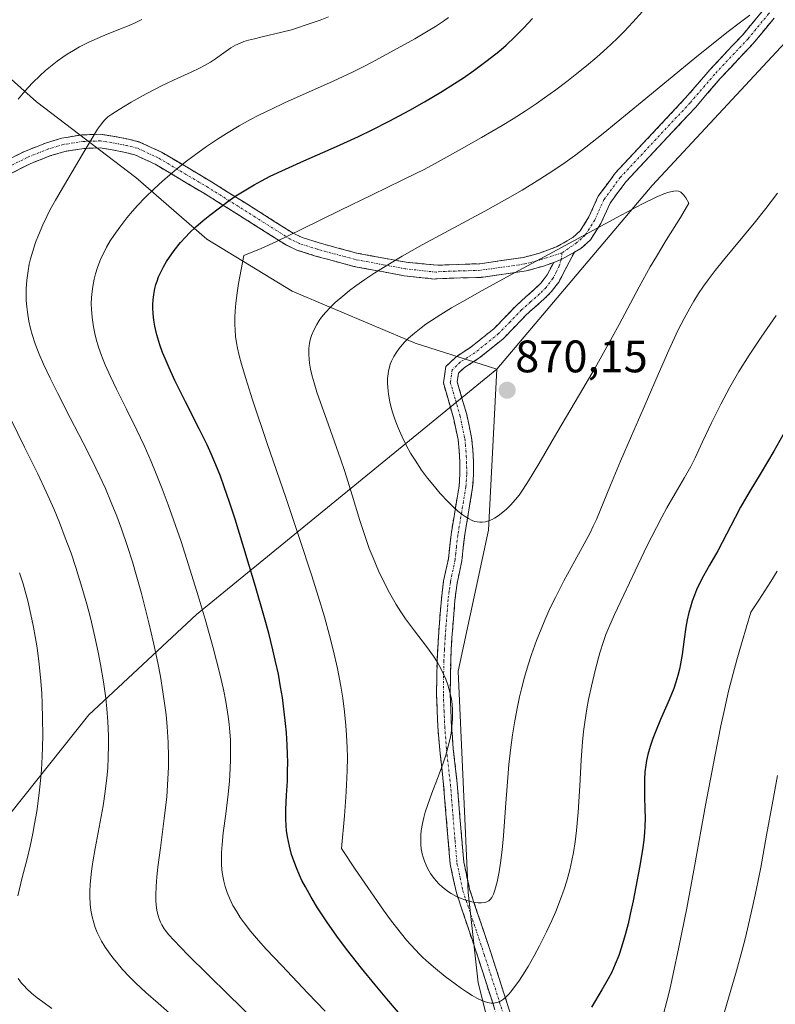
# Model space of a CAD drawing. Units: metres. Extents: x 638644 to 642125, y 4704366 to 4706734.
# Drawn here: x 639276 to 639442, y 4704832 to 4705049 of the extents above; entities that cross this region are included whole.
import ezdxf
from ezdxf.enums import TextEntityAlignment as Align

# ---------------------------------------------------------------- set-up
doc = ezdxf.new("R2010")
doc.units = ezdxf.units.M
doc.header["$MEASUREMENT"] = 0
doc.linetypes.add('TRAZO_Y_PUNTO', pattern=[1, 0.5, -0.25, 0, -0.25])
doc.linetypes.add('TRAZOSX2', pattern=[1.5, 1, -0.5])
for name, color, linetype, lineweight in [('Arbolado forestal CxS', 92, 'Continuous', 0), ('Camino', 19, 'TRAZOSX2', 0), ('Camino Cxs', 19, 'Continuous', 0), ('Camino eje', 19, 'TRAZO_Y_PUNTO', 0), ('Carátula', 7, 'Continuous', 5), ('Curva de nivel maestra', 36, 'Continuous', 30), ('Curva de nivel normal', 36, 'Continuous', 0), ('Matorral CxS', 135, 'Continuous', 0), ('Punto de cota en terreno', 7, 'Continuous', 0), ('Rótulo de punto de cota en terreno', 19, 'Continuous', 0)]:
    doc.layers.add(name, color=color, linetype=linetype, lineweight=lineweight)
doc.styles.add('Arial', font='txt', dxfattribs={"height": 0.2})

# ---------------------------------------------------------------- blocks, each defined once
blk = doc.blocks.new('*U151')
at = {"layer": 'Arbolado forestal CxS', "color": 92, "linetype": 'Continuous', "lineweight": 0}
blk.add_polyline3d([(639247.1005, 4705172.4925, 793.5908), (639280.5457, 4705166.0601, 802.5713), (639311.4169, 4705162.2005, 807.7538), (639352.5801, 4705159.6279, 819.0892), (639383.4513, 4705155.7683, 830.0452), (639406.6053, 4705148.0499, 837.7762), (639432.3315, 4705140.3317, 847.5564), (639446.4815, 4705133.8995, 852.1475), (639465.7767, 4705126.1811, 858.3274), (639476.8953, 4705111.9889, 859.6028), (639476.0409, 4705092.9047, 856.3535), (639471.8449, 4705081.3717, 855.8576), (639455.8733, 4705056.2291, 859.6226), (639414.9003, 4705012.0945, 865.1816), (639380.6943, 4704971.6101, 869.5774), (639380.6943, 4704971.6101, 869.5774), (639362.7753, 4704977.3373, 867.3547), (639335.7011, 4704988.7919, 858.8617), (639316.9583, 4705000.2471, 852.8016), (639301.3383, 4705013.7843, 845.2522), (639279.4705, 4705030.4457, 837.2526), (639260.7275, 4705047.1071, 829.0447)], dxfattribs=at)
blk = doc.blocks.new('*U161')
at = {"layer": 'Curva de nivel normal', "color": 36, "linetype": 'Continuous', "lineweight": 0}
for points in [[(639282.86, 4704830.98, 830), (639280.82, 4704832.4, 830), (639279.6, 4704833.32, 830), (639278.38, 4704834.34, 830), (639277.31, 4704835.31, 830), (639276.71, 4704835.94, 830), (639276.17, 4704836.56, 830), (639275.45, 4704837.53, 830)], [(639275.32, 4704855.72, 830), (639276.34, 4704859.8, 830), (639277.37, 4704863.9, 830), (639278.04, 4704866.7, 830), (639278.64, 4704869.5, 830), (639279.05, 4704871.61, 830), (639279.5, 4704874.33, 830), (639279.98, 4704877.75, 830), (639280.27, 4704880.37, 830), (639280.53, 4704883.49, 830), (639280.71, 4704886.45, 830), (639280.79, 4704888.5, 830), (639280.83, 4704891.11, 830), (639280.81, 4704894.74, 830), (639280.71, 4704898.05, 830), (639280.6, 4704900.27, 830), (639280.39, 4704903, 830), (639280.02, 4704906.71, 830), (639279.57, 4704910.32, 830), (639279.18, 4704912.85, 830), (639278.82, 4704914.84, 830), (639278.24, 4704917.68, 830), (639277.54, 4704920.68, 830), (639276.98, 4704922.8, 830), (639276.5, 4704924.44, 830), (639275.74, 4704926.81, 830)]]:
    blk.add_polyline3d(points, dxfattribs=at)
blk = doc.blocks.new('*U173')
at = {"layer": 'Curva de nivel normal', "color": 36, "linetype": 'Continuous', "lineweight": 0}
for points in [[(639308.72, 4704829.95, 835), (639306.19, 4704832.13, 835), (639303.52, 4704834.52, 835), (639301.25, 4704836.64, 835), (639299.86, 4704838.03, 835), (639298.4, 4704839.57, 835), (639297.1, 4704841.05, 835), (639296.23, 4704842.11, 835), (639295.27, 4704843.41, 835), (639294.57, 4704844.44, 835), (639293.78, 4704845.76, 835), (639293.23, 4704846.8, 835), (639292.83, 4704847.65, 835), (639292.38, 4704848.78, 835), (639292.05, 4704849.78, 835), (639291.69, 4704851.17, 835), (639291.42, 4704852.63, 835), (639291.27, 4704853.92, 835), (639291.19, 4704855.62, 835), (639291.18, 4704856.77, 835), (639291.25, 4704858.25, 835), (639291.38, 4704859.79, 835), (639291.55, 4704861.17, 835), (639291.86, 4704863.26, 835), (639292.37, 4704866.17, 835), (639293.26, 4704870.87, 835), (639294.11, 4704875.57, 835), (639294.59, 4704878.71, 835), (639294.95, 4704881.71, 835), (639295.13, 4704883.87, 835), (639295.26, 4704886.31, 835), (639295.32, 4704888.79, 835), (639295.3, 4704890.99, 835), (639295.15, 4704894.13, 835), (639294.94, 4704896.88, 835), (639294.69, 4704899.25, 835), (639294.19, 4704902.86, 835), (639293.57, 4704906.64, 835), (639293.05, 4704909.35, 835), (639292.31, 4704912.77, 835), (639291.32, 4704916.91, 835), (639290.52, 4704919.95, 835), (639289.45, 4704923.67, 835), (639288.09, 4704928.03, 835), (639287.05, 4704931.12, 835), (639285.8, 4704934.55, 835), (639284.5, 4704937.89, 835), (639283.31, 4704940.75, 835), (639281.59, 4704944.62, 835), (639279.74, 4704948.58, 835), (639276.85, 4704954.48, 835), (639273.88, 4704960.51, 835)], [(639275.46, 4705031.04, 835), (639276.52, 4705032.36, 835), (639277.64, 4705033.65, 835), (639278.67, 4705034.73, 835), (639280.16, 4705036.19, 835), (639281.45, 4705037.36, 835), (639282.52, 4705038.25, 835), (639283.99, 4705039.4, 835), (639285.23, 4705040.29, 835), (639286.23, 4705040.96, 835), (639287.58, 4705041.8, 835), (639288.95, 4705042.58, 835), (639290.79, 4705043.52, 835), (639292.26, 4705044.2, 835), (639294.5, 4705045.13, 835), (639297.56, 4705046.35, 835), (639299.87, 4705047.3, 835), (639301.28, 4705047.94, 835), (639302.6, 4705048.6, 835)]]:
    blk.add_polyline3d(points, dxfattribs=at)
blk = doc.blocks.new('5PATER')
at = {"layer": 'Carátula', "linetype": 'Continuous', "lineweight": 5}
h = blk.add_hatch(color=250, dxfattribs=at)
edge = h.paths.add_edge_path()
edge.add_ellipse((0, 0.01), major_axis=(-1.33, -1.34), ratio=0.999422, start_angle=0, end_angle=360)

msp = doc.modelspace()

# ---------------------------------------------------------------- linework, layer by layer
at = {"layer": 'Arbolado forestal CxS', "color": 92, "linetype": 'Continuous', "lineweight": 0}
for points in [[(639380.6943, 4704971.6101, 869.5774), (639362.7753, 4704977.3373, 867.3547), (639335.7011, 4704988.7919, 858.8617), (639316.9583, 4705000.2471, 852.8016), (639301.3383, 4705013.7843, 845.2522), (639279.4705, 4705030.4457, 837.2526), (639260.7275, 4705047.1071, 829.0447), (639249.2737, 4705063.7683, 823.0563), (639245.1079, 4705073.1393, 819.8985), (639229.4893, 4705108.5449, 807.9404), (639219.0765, 4705127.2889, 800.58), (639194.0845, 4705141.8673, 792.7177), (639178.4657, 4705154.3635, 787.0572), (639152.4327, 4705174.1481, 775.4143), (639127.4417, 4705180.3965, 770.2162), (639105.5735, 4705179.3557, 765.9581)], [(639380.6943, 4704971.6101, 869.5774), (639362.7753, 4704977.3373, 867.3547), (639335.7011, 4704988.7919, 858.8617), (639316.9583, 4705000.2471, 852.8016), (639301.3383, 4705013.7843, 845.2522), (639279.4705, 4705030.4457, 837.2526), (639260.7275, 4705047.1071, 829.0447), (639249.2737, 4705063.7683, 823.0563), (639245.1079, 4705073.1393, 819.8985), (639229.4893, 4705108.5449, 807.9404), (639219.0765, 4705127.2889, 800.58), (639194.0845, 4705141.8673, 792.7177), (639178.4657, 4705154.3635, 787.0572), (639152.4327, 4705174.1481, 775.4143), (639127.4417, 4705180.3965, 770.2162), (639105.5735, 4705179.3557, 765.9581)], [(639403.1957, 4704692.6921, 822.6094), (639403.1963, 4704723.6833, 828.1555), (639396.5587, 4704750.2473, 834.3276), (639387.7101, 4704779.0245, 842.5362), (639383.2855, 4704810.0157, 850.3354), (639376.6481, 4704836.5789, 855.9343), (639374.4363, 4704856.5019, 859.88), (639372.2241, 4704905.2021, 860.4056), (639378.8627, 4704936.1929, 864.1941), (639380.6943, 4704971.6101, 869.5774), (639414.9003, 4705012.0945, 865.1816), (639455.8733, 4705056.2291, 859.6226), (639471.8449, 4705081.3717, 855.8576), (639476.0409, 4705092.9047, 856.3535), (639476.8953, 4705111.9889, 859.6028), (639465.7767, 4705126.1811, 858.3274), (639446.4815, 4705133.8995, 852.1475), (639432.3315, 4705140.3317, 847.5564), (639406.6053, 4705148.0499, 837.7762), (639383.4513, 4705155.7683, 830.0452), (639352.5801, 4705159.6279, 819.0892), (639311.4169, 4705162.2005, 807.7538), (639280.5457, 4705166.0601, 802.5713), (639247.1005, 4705172.4925, 793.5908)], [(639247.1005, 4705172.4925, 793.5908), (639280.5457, 4705166.0601, 802.5713), (639311.4169, 4705162.2005, 807.7538), (639352.5801, 4705159.6279, 819.0892), (639383.4513, 4705155.7683, 830.0452), (639406.6053, 4705148.0499, 837.7762), (639432.3315, 4705140.3317, 847.5564), (639446.4815, 4705133.8995, 852.1475), (639465.7767, 4705126.1811, 858.3274), (639476.8953, 4705111.9889, 859.6028), (639476.0409, 4705092.9047, 856.3535), (639471.8449, 4705081.3717, 855.8576), (639455.8733, 4705056.2291, 859.6226), (639414.9003, 4705012.0945, 865.1816), (639380.6943, 4704971.6101, 869.5774)], [(639247.1005, 4705172.4925, 793.5908), (639280.5457, 4705166.0601, 802.5713), (639311.4169, 4705162.2005, 807.7538), (639352.5801, 4705159.6279, 819.0892), (639383.4513, 4705155.7683, 830.0452), (639406.6053, 4705148.0499, 837.7762), (639432.3315, 4705140.3317, 847.5564), (639446.4815, 4705133.8995, 852.1475), (639465.7767, 4705126.1811, 858.3274), (639476.8953, 4705111.9889, 859.6028), (639476.0409, 4705092.9047, 856.3535), (639471.8449, 4705081.3717, 855.8576), (639455.8733, 4705056.2291, 859.6226), (639414.9003, 4705012.0945, 865.1816), (639380.6943, 4704971.6101, 869.5774)], [(639260.7275, 4705047.1071, 829.0447), (639279.4705, 4705030.4457, 837.2526), (639301.3383, 4705013.7843, 845.2522), (639316.9583, 4705000.2471, 852.8016), (639335.7011, 4704988.7919, 858.8617), (639362.7753, 4704977.3373, 867.3547), (639380.6943, 4704971.6101, 869.5774), (639314.6619, 4704917.6961, 844.8765), (639290.9993, 4704895.5573, 834.0595), (639259.4553, 4704856.0837, 826.2025)], [(639380.6943, 4704971.6101, 869.5774), (639314.6619, 4704917.6961, 844.8765), (639290.9993, 4704895.5573, 834.0595), (639259.4553, 4704856.0837, 826.2025), (639238.9687, 4704834.0171, 825.8128), (639216.7825, 4704831.6115, 823.0952), (639178.2771, 4704819.9431, 820.7589), (639149.3955, 4704804.0413, 821.7561), (639102.8419, 4704782.6591, 815.551), (639079.0553, 4704766.2375, 810.7119), (639066.2981, 4704755.9975, 810.2158)], [(639380.6943, 4704971.6101, 869.5774), (639378.8627, 4704936.1929, 864.1941), (639372.2241, 4704905.2021, 860.4056), (639374.4363, 4704856.5019, 859.88), (639376.6481, 4704836.5789, 855.9343), (639383.2855, 4704810.0157, 850.3354), (639387.7101, 4704779.0245, 842.5362), (639396.5587, 4704750.2473, 834.3276), (639403.1963, 4704723.6833, 828.1555), (639403.1957, 4704692.6921, 822.6094), (639407.6193, 4704663.9151, 816.8028), (639418.6819, 4704635.1379, 809.616), (639431.9555, 4704613.0015, 803.8317), (639438.5933, 4704588.6515, 797.9635), (639447.4421, 4704566.5141, 792.62), (639482.4193, 4704568.1367, 786.756)]]:
    msp.add_polyline3d(points, dxfattribs=at)
at = {"layer": 'Camino', "color": 19, "linetype": 'TRAZOSX2', "lineweight": 0}
for points in [[(639272.2501, 4705017.2501), (639276.8101, 4705019.5601), (639281.6301, 4705021.4801), (639285.0101, 4705022.5001), (639289.6101, 4705023.2101), (639293.6201, 4705023.3201), (639296.2401, 4705022.9201), (639299.6901, 4705022.2601), (639302.1301, 4705021.6301), (639306.9301, 4705019.4201), (639317.9501, 4705012.8601), (639328.3701, 4705006.3401), (639335.8901, 4705001.5601), (639337.8701, 4705000.6201), (639341.6701, 4704999.4201), (639349.9501, 4704997.1801), (639355.9701, 4704996.0501), (639360.7501, 4704995.1701), (639367.7601, 4704994.5101), (639376.9901, 4704994.8501), (639386.5801, 4704996.2101), (639390.0901, 4704997.1701), (639394.0301, 4704998.6501), (639397.4201, 4705000.6201), (639399.0301, 4705002.0501), (639400.9901, 4705005.1401), (639403.0301, 4705009.7001), (639406.7701, 4705014.7701), (639422.1801, 4705031.2401), (639427.5701, 4705037.5101), (639434.9001, 4705045.3101), (639439.3601, 4705050.7101)], [(639441.7501, 4705048.9001), (639437.1501, 4705043.3301), (639429.8001, 4705035.5001), (639424.4101, 4705029.2401), (639409.0801, 4705012.8401), (639405.6301, 4705008.1701), (639403.6301, 4705003.7201), (639401.3401, 4705000.1001), (639399.1901, 4704998.1801), (639397.7901, 4704997.3701)], [(639393.2301, 4704995.1501), (639391.0201, 4704994.3201), (639387.1901, 4704993.2601), (639377.2501, 4704991.8501), (639368.2601, 4704991.5701), (639367.0201, 4704991.4701), (639360.3101, 4704992.2001), (639355.4301, 4704993.1101), (639349.2801, 4704994.2501), (639340.8301, 4704996.5401), (639336.7601, 4704997.8201), (639334.4301, 4704998.9401), (639326.7701, 4705003.8001), (639316.3801, 4705010.3001), (639305.5301, 4705016.7601), (639301.1201, 4705018.7901), (639299.0301, 4705019.3301), (639295.7201, 4705019.9601), (639293.4301, 4705020.3201), (639289.8801, 4705020.2201), (639285.6701, 4705019.5701), (639282.6201, 4705018.6401), (639278.0401, 4705016.8201), (639273.8101, 4705014.6801)], [(639397.7901, 4704997.3701), (639394.3301, 4704990.7901), (639392.7101, 4704988.6401), (639391.1601, 4704987.1001), (639387.1901, 4704983.5901), (639382.1401, 4704978.3501), (639376.7901, 4704974.0501), (639373.6201, 4704972.0101), (639372.3201, 4704970.7601), (639372.0301, 4704968.8501), (639374.0901, 4704961.6901), (639375.1601, 4704956.6001), (639375.4401, 4704953.9001), (639375.5701, 4704951.3801), (639375.6201, 4704948.4201), (639375.4001, 4704945.5701), (639373.6301, 4704934.8601), (639373.3301, 4704932.3701), (639373.0301, 4704929.4401), (639371.9801, 4704924.5301), (639371.5001, 4704920.7801), (639370.8501, 4704912.5101), (639370.5701, 4704907.3701), (639370.4601, 4704900.1301), (639370.7601, 4704893.1101), (639371.1501, 4704888.1001), (639372.0101, 4704880.4501), (639372.6001, 4704873.1401), (639373.4501, 4704863.1601), (639374.7301, 4704857.1901), (639379.3901, 4704843.2901), (639384.1101, 4704828.6301)], [(639381.2201, 4704827.8201), (639376.5401, 4704842.3501), (639371.8301, 4704856.4001), (639370.4701, 4704862.7201), (639369.6101, 4704872.8901), (639369.0201, 4704880.1601), (639368.1601, 4704887.8201), (639367.7601, 4704892.9301), (639367.4601, 4704900.0901), (639367.5701, 4704907.4701), (639367.8601, 4704912.7101), (639368.5201, 4704921.0901), (639369.0201, 4704925.0401), (639370.0601, 4704929.9101), (639370.3501, 4704932.7001), (639370.6601, 4704935.2901), (639372.4201, 4704945.9301), (639372.6201, 4704948.5101), (639372.5701, 4704951.2701), (639372.4401, 4704953.6701), (639372.1901, 4704956.1401), (639371.1801, 4704960.9601), (639368.9601, 4704968.6501), (639369.5001, 4704972.2201), (639371.7501, 4704974.3801), (639375.0401, 4704976.4901), (639380.1101, 4704980.5701), (639385.1201, 4704985.7601), (639389.1001, 4704989.2901), (639390.4501, 4704990.6201), (639391.7901, 4704992.4001), (639393.2301, 4704995.1501)]]:
    msp.add_lwpolyline(points, dxfattribs=at)
at = {"layer": 'Camino Cxs', "color": 19, "linetype": 'Continuous', "lineweight": 0}
msp.add_lwpolyline([(639397.7901, 4704997.3701), (639394.8883, 4704995.7989), (639393.2301, 4704995.1501)], dxfattribs=at)
for points in [[(639274.5301, 4705018.4051, 836.1394), (639276.8101, 4705019.5601, 836.5288), (639279.2201, 4705020.5201, 837.0364), (639281.6301, 4705021.4801, 837.5735), (639285.0101, 4705022.5001, 838.3593), (639289.6101, 4705023.2101, 839.0959), (639293.6201, 4705023.3201, 839.802), (639296.2401, 4705022.9201, 840.4284), (639299.6901, 4705022.2601, 841.2355), (639302.1301, 4705021.6301, 841.8491), (639304.5301, 4705020.5251, 842.569), (639306.9301, 4705019.4201, 843.256), (639310.6034, 4705017.2334, 844.603), (639314.2767, 4705015.0467, 846.0847), (639317.9501, 4705012.8601, 847.6028), (639321.4234, 4705010.6867, 849.0701), (639324.8967, 4705008.5134, 850.5306), (639328.3701, 4705006.3401, 851.9152), (639332.1301, 4705003.9501, 853.194), (639335.8901, 4705001.5601, 854.552), (639337.8701, 4705000.6201, 855.1838), (639341.6701, 4704999.4201, 856.1424), (639345.8101, 4704998.3001, 857.1136), (639349.9501, 4704997.1801, 858.2358), (639352.9601, 4704996.6151, 858.891), (639355.9701, 4704996.0501, 859.491), (639360.7501, 4704995.1701, 860.3184), (639364.2551, 4704994.8401, 861.0179), (639367.7601, 4704994.5101, 861.7038), (639372.3751, 4704994.6801, 862.356), (639376.9901, 4704994.8501, 862.8322), (639381.7851, 4704995.5301, 863.5635), (639386.5801, 4704996.2101, 863.9639), (639390.0901, 4704997.1701, 864.3694), (639394.0301, 4704998.6501, 864.528), (639397.4201, 4705000.6201, 864.4181), (639399.0301, 4705002.0501, 864.2943), (639400.9901, 4705005.1401, 863.8329), (639403.0301, 4705009.7001, 862.967), (639404.9001, 4705012.2351, 862.727), (639406.7701, 4705014.7701, 862.6746), (639409.8521, 4705018.0641, 862.6195), (639412.9341, 4705021.3581, 862.4153), (639416.0161, 4705024.6521, 862.2299), (639419.0981, 4705027.9461, 862.18), (639422.1801, 4705031.2401, 862.0856), (639424.8751, 4705034.3751, 861.8439), (639427.5701, 4705037.5101, 861.7396), (639430.0134, 4705040.1101, 861.3407), (639432.4567, 4705042.7101, 861.0329), (639434.9001, 4705045.3101, 860.8419), (639437.1301, 4705048.0101, 860.7593), (639439.3601, 4705050.7101, 860.2716)], [(639441.7501, 4705048.9001, 860.8031), (639439.4501, 4705046.1151, 861.5214), (639437.1501, 4705043.3301, 861.7172), (639434.7001, 4705040.7201, 862.0755), (639432.2501, 4705038.1101, 862.2448), (639429.8001, 4705035.5001, 862.4311), (639427.1051, 4705032.3701, 862.5581), (639424.4101, 4705029.2401, 862.73), (639421.3441, 4705025.9601, 862.8711), (639418.2781, 4705022.6801, 862.9617), (639415.2121, 4705019.4001, 863.0108), (639412.1461, 4705016.1201, 863.1213), (639409.0801, 4705012.8401, 863.1934), (639407.3551, 4705010.5051, 863.4459), (639405.6301, 4705008.1701, 863.6002), (639403.6301, 4705003.7201, 864.5308), (639401.3401, 4705000.1001, 865.0859), (639399.1901, 4704998.1801, 865.2573), (639397.7901, 4704997.3701, 865.2709), (639394.8883, 4704995.7989, 865.2943), (639393.2301, 4704995.1501, 865.2292), (639391.0201, 4704994.3201, 865.0796), (639387.1901, 4704993.2601, 864.6085), (639383.8767, 4704992.7901, 864.3293), (639380.5634, 4704992.3201, 864.053), (639377.2501, 4704991.8501, 863.714), (639372.7551, 4704991.7101, 863.1234), (639368.2601, 4704991.5701, 862.5763), (639367.0201, 4704991.4701, 862.4529), (639363.6651, 4704991.8351, 861.6677), (639360.3101, 4704992.2001, 860.9029), (639355.4301, 4704993.1101, 859.8476), (639352.3551, 4704993.6801, 859.2436), (639349.2801, 4704994.2501, 858.7149), (639345.0551, 4704995.3951, 857.7349), (639340.8301, 4704996.5401, 856.5479), (639336.7601, 4704997.8201, 855.4228), (639334.4301, 4704998.9401, 854.884), (639330.6001, 4705001.3701, 853.6155), (639326.7701, 4705003.8001, 852.1846), (639323.3067, 4705005.9667, 850.9648), (639319.8434, 4705008.1334, 849.5116), (639316.3801, 4705010.3001, 848.1119), (639312.7634, 4705012.4534, 846.4655), (639309.1467, 4705014.6067, 844.9319), (639305.5301, 4705016.7601, 843.5284), (639301.1201, 4705018.7901, 842.0355), (639299.0301, 4705019.3301, 841.5373), (639295.7201, 4705019.9601, 840.7683), (639293.4301, 4705020.3201, 840.225), (639289.8801, 4705020.2201, 839.5082), (639285.6701, 4705019.5701, 838.6522), (639282.6201, 4705018.6401, 837.8282), (639278.0401, 4705016.8201, 836.9784), (639273.8101, 4705014.6801, 836.0837)], [(639380.0501, 4704831.4526, 855.2537), (639378.8801, 4704835.0851, 855.9271), (639377.7101, 4704838.7176, 856.6847), (639376.5401, 4704842.3501, 857.5412), (639374.9701, 4704847.0334, 858.3397), (639373.4001, 4704851.7167, 859.3072), (639371.8301, 4704856.4001, 860.289), (639371.1501, 4704859.5601, 860.7964), (639370.4701, 4704862.7201, 861.1564), (639370.1834, 4704866.1101, 861.5206), (639369.8967, 4704869.5001, 861.6599), (639369.6101, 4704872.8901, 861.3368), (639369.3151, 4704876.5251, 860.8644), (639369.0201, 4704880.1601, 860.314), (639368.5901, 4704883.9901, 859.6568), (639368.1601, 4704887.8201, 859.1648), (639367.9601, 4704890.3751, 858.9758), (639367.7601, 4704892.9301, 858.8242), (639367.6101, 4704896.5101, 858.8567), (639367.4601, 4704900.0901, 858.9823), (639367.5151, 4704903.7801, 859.1938), (639367.5701, 4704907.4701, 859.6016), (639367.7151, 4704910.0901, 859.9628), (639367.8601, 4704912.7101, 860.3657), (639368.1901, 4704916.9001, 861.0909), (639368.5201, 4704921.0901, 861.9453), (639369.0201, 4704925.0401, 862.7451), (639370.0601, 4704929.9101, 863.5704), (639370.3501, 4704932.7001, 863.9421), (639370.6601, 4704935.2901, 864.2605), (639371.2467, 4704938.8367, 864.6704), (639371.8334, 4704942.3834, 864.9977), (639372.4201, 4704945.9301, 865.4737), (639372.6201, 4704948.5101, 865.8277), (639372.5701, 4704951.2701, 866.2376), (639372.4401, 4704953.6701, 866.593), (639372.1901, 4704956.1401, 867.0158), (639371.1801, 4704960.9601, 867.804), (639370.0701, 4704964.8051, 868.2794), (639368.9601, 4704968.6501, 868.6608), (639369.5001, 4704972.2201, 868.3931), (639371.7501, 4704974.3801, 868.301), (639375.0401, 4704976.4901, 868.0372), (639377.5751, 4704978.5301, 867.8249), (639380.1101, 4704980.5701, 867.4984), (639382.6151, 4704983.1651, 867.1619), (639385.1201, 4704985.7601, 866.7342), (639387.1101, 4704987.5251, 866.5441), (639389.1001, 4704989.2901, 866.2271), (639390.4501, 4704990.6201, 865.9688), (639391.7901, 4704992.4001, 865.6644), (639393.2301, 4704995.1501, 865.2292), (639394.8883, 4704995.7989, 865.2943), (639397.7901, 4704997.3701, 865.2709), (639396.0601, 4704994.0801, 865.8716), (639394.3301, 4704990.7901, 866.3927), (639392.7101, 4704988.6401, 866.7422), (639391.1601, 4704987.1001, 866.9472), (639389.1751, 4704985.3451, 867.185), (639387.1901, 4704983.5901, 867.4249), (639384.6651, 4704980.9701, 867.9475), (639382.1401, 4704978.3501, 868.2577), (639379.4651, 4704976.2001, 868.4984), (639376.7901, 4704974.0501, 868.7679), (639373.6201, 4704972.0101, 868.8817), (639372.3201, 4704970.7601, 868.8888), (639372.0301, 4704968.8501, 869.0417), (639373.0601, 4704965.2701, 868.767), (639374.0901, 4704961.6901, 868.2391), (639374.6251, 4704959.1451, 867.7498), (639375.1601, 4704956.6001, 867.3172), (639375.4401, 4704953.9001, 866.8645), (639375.5701, 4704951.3801, 866.511), (639375.6201, 4704948.4201, 866.1087), (639375.4001, 4704945.5701, 865.7813), (639374.8101, 4704942.0001, 865.3674), (639374.2201, 4704938.4301, 865.0178), (639373.6301, 4704934.8601, 864.4853), (639373.3301, 4704932.3701, 864.1495), (639373.0301, 4704929.4401, 863.7607), (639372.5051, 4704926.9851, 863.3648), (639371.9801, 4704924.5301, 862.9191), (639371.5001, 4704920.7801, 862.152), (639371.1751, 4704916.6451, 861.3616), (639370.8501, 4704912.5101, 860.6593), (639370.7101, 4704909.9401, 860.2431), (639370.5701, 4704907.3701, 859.89), (639370.5151, 4704903.7501, 859.5161), (639370.4601, 4704900.1301, 859.3372), (639370.6101, 4704896.6201, 859.3702), (639370.7601, 4704893.1101, 859.556), (639370.9551, 4704890.6051, 859.6344), (639371.1501, 4704888.1001, 859.7385), (639371.5801, 4704884.2751, 860.1871), (639372.0101, 4704880.4501, 860.7862), (639372.3051, 4704876.7951, 861.3424), (639372.6001, 4704873.1401, 861.8335), (639372.8834, 4704869.8134, 862.0471), (639373.1667, 4704866.4867, 861.8792), (639373.4501, 4704863.1601, 861.4508), (639374.0901, 4704860.1751, 861.0293), (639374.7301, 4704857.1901, 860.5185), (639376.2834, 4704852.5567, 859.5172), (639377.8367, 4704847.9234, 858.4118), (639379.3901, 4704843.2901, 857.5193), (639380.5701, 4704839.6251, 856.7343), (639381.7501, 4704835.9601, 855.9833), (639382.9301, 4704832.2951, 855.1414), (639384.1101, 4704828.6301, 854.326)]]:
    msp.add_polyline3d(points, dxfattribs=at)
at = {"layer": 'Camino eje', "color": 19, "linetype": 'TRAZO_Y_PUNTO', "lineweight": 0}
for points in [[(639463.1109, 4705099.2311), (639460.8253, 4705097.1101), (639458.4133, 4705092.3341), (639455.2365, 4705085.5921), (639449.9007, 4705073.7957), (639445.6745, 4705062.5457), (639443.2109, 4705054.3569), (639441.9459, 4705051.8817), (639440.5155, 4705049.8319), (639435.9885, 4705044.3509), (639428.6487, 4705036.5405), (639423.2597, 4705030.2717), (639407.8867, 4705013.8411), (639404.2897, 4705008.9651), (639402.2707, 4705004.4521), (639400.1453, 4705001.1013), (639398.2743, 4704999.4395), (639395.0449, 4704997.2133)], [(639395.0449, 4704997.2133), (639390.5373, 4704995.7891), (639386.8743, 4704994.7873), (639377.1153, 4704993.4033), (639368.2985, 4704993.1233), (639367.3769, 4704992.9885), (639360.5399, 4704993.7343), (639355.7051, 4704994.6245), (639349.6265, 4704995.7655), (639341.2623, 4704998.0283), (639337.3383, 4704999.2673), (639335.1875, 4705000.2885), (639327.5965, 4705005.1135), (639317.1945, 4705011.6223), (639306.2541, 4705018.1349), (639301.6417, 4705020.2585), (639299.3723, 4705020.8445), (639295.9943, 4705021.4907), (639293.5297, 4705021.8671), (639289.7411, 4705021.7631), (639285.3317, 4705021.0825), (639282.1087, 4705020.1099), (639277.4071, 4705018.2371), (639273.0049, 4705016.0069)], [(639394.8883, 4704995.7989), (639394.4743, 4704994.4009), (639393.7801, 4704992.9701), (639393.0601, 4704991.5951), (639391.5801, 4704989.6301), (639390.8051, 4704988.8601), (639390.1301, 4704988.1951), (639388.1451, 4704986.4401), (639386.1551, 4704984.6751), (639383.6501, 4704982.0801), (639381.1251, 4704979.4601), (639378.4501, 4704977.3101), (639375.9151, 4704975.2701), (639374.3301, 4704974.2501), (639372.6851, 4704973.1951), (639370.9101, 4704971.4901), (639370.4951, 4704968.7501), (639371.6051, 4704964.9051), (639372.6351, 4704961.3251), (639373.6751, 4704956.3701), (639373.8151, 4704955.0201), (639373.9401, 4704953.7851), (639374.0051, 4704952.5251), (639374.0701, 4704951.3251), (639374.1201, 4704948.4651), (639373.9101, 4704945.7501), (639372.1451, 4704935.0751), (639371.8401, 4704932.5351), (639371.6951, 4704931.1401), (639371.5451, 4704929.6751), (639370.5001, 4704924.7851), (639370.2501, 4704922.8101), (639370.0101, 4704920.9351), (639369.3551, 4704912.6101), (639369.2151, 4704910.0401), (639369.0701, 4704907.4201), (639368.9601, 4704900.1101), (639369.1101, 4704896.5301), (639369.2601, 4704893.0201), (639369.6551, 4704887.9601), (639370.5151, 4704880.3051), (639371.1051, 4704873.0151), (639371.5301, 4704868.0251), (639371.9601, 4704862.9401), (639372.6401, 4704859.7801), (639373.2801, 4704856.7951), (639377.9651, 4704842.8201), (639382.6651, 4704828.2251)], [(639395.0449, 4704997.2133), (639394.8883, 4704995.7989)]]:
    msp.add_lwpolyline(points, dxfattribs=at)
at = {"layer": 'Curva de nivel maestra', "color": 36, "linetype": 'Continuous', "lineweight": 30}
for points in [[(639360.37, 4704828.65, 850), (639356.52, 4704833.11, 850), (639353.95, 4704836.17, 850), (639350.98, 4704839.82, 850), (639347.69, 4704844, 850), (639345.52, 4704846.89, 850), (639343.3, 4704850.06, 850), (639341.29, 4704853.1, 850), (639339.88, 4704855.45, 850), (639338.6, 4704857.74, 850), (639337.86, 4704859.16, 850), (639337.34, 4704860.27, 850), (639336.65, 4704861.89, 850), (639336.04, 4704863.48, 850), (639335.59, 4704864.82, 850), (639335.08, 4704866.72, 850), (639334.66, 4704868.72, 850), (639334.46, 4704870.11, 850), (639334.36, 4704871.19, 850), (639334.3, 4704872.74, 850), (639334.32, 4704874.76, 850), (639334.47, 4704877.87, 850), (639334.64, 4704880.95, 850), (639334.71, 4704883.09, 850), (639334.72, 4704885.25, 850), (639334.68, 4704886.88, 850), (639334.59, 4704889, 850), (639334.43, 4704891.64, 850), (639334.26, 4704893.64, 850), (639333.97, 4704896.22, 850), (639333.55, 4704899.38, 850), (639333.17, 4704901.73, 850), (639332.66, 4704904.5, 850), (639332.07, 4704907.34, 850), (639331.47, 4704909.9, 850), (639330.54, 4704913.54, 850), (639329.47, 4704917.42, 850), (639327.61, 4704923.82, 850), (639325.06, 4704932.36, 850), (639323.13, 4704938.66, 850), (639321.93, 4704942.36, 850), (639320.76, 4704945.74, 850), (639319.91, 4704948.07, 850), (639318.92, 4704950.57, 850), (639317.9, 4704952.98, 850), (639316.98, 4704955, 850), (639315.27, 4704958.51, 850), (639312.27, 4704964.42, 850), (639309.92, 4704969.14, 850), (639308.62, 4704971.93, 850), (639307.74, 4704973.97, 850), (639307.2, 4704975.33, 850), (639306.62, 4704976.99, 850), (639305.95, 4704979.2, 850), (639305.48, 4704981.14, 850), (639305.26, 4704982.41, 850), (639305.1, 4704983.8, 850), (639305.03, 4704985.14, 850), (639305.03, 4704985.98, 850), (639305.09, 4704986.8, 850), (639305.25, 4704988.07, 850), (639305.5, 4704989.36, 850), (639305.74, 4704990.29, 850), (639305.98, 4704991.03, 850), (639306.33, 4704991.98, 850), (639306.57, 4704992.55, 850), (639307.39, 4704994.18, 850), (639308.05, 4704995.35, 850), (639309.72, 4704997.72, 850), (639311.17, 4704999.5, 850), (639312.24, 4705000.69, 850), (639313.14, 4705001.61, 850), (639314.54, 4705002.94, 850), (639316.11, 4705004.34, 850), (639317.56, 4705005.53, 850), (639319.69, 4705007.18, 850), (639321.84, 4705008.74, 850), (639323.33, 4705009.75, 850), (639325.15, 4705010.91, 850), (639327.35, 4705012.22, 850), (639328.97, 4705013.12, 850), (639330.89, 4705014.11, 850), (639333.41, 4705015.32, 850), (639338.27, 4705017.49, 850), (639345.44, 4705020.64, 850), (639350.27, 4705022.84, 850), (639353.27, 4705024.28, 850), (639357.06, 4705026.21, 850), (639361.6, 4705028.63, 850), (639364.84, 4705030.46, 850), (639368.38, 4705032.56, 850), (639371.44, 4705034.47, 850), (639373.4, 4705035.76, 850), (639375.68, 4705037.35, 850), (639378.62, 4705039.54, 850), (639381.13, 4705041.54, 850), (639382.76, 4705042.97, 850), (639384.66, 4705044.76, 850), (639386.57, 4705046.68, 850), (639388.55, 4705048.8, 850)], [(639444.33, 4704958.33, 850), (639441.65, 4704953.59, 850), (639438.88, 4704948.9, 850), (639436.19, 4704944.42, 850), (639434.36, 4704941.27, 850), (639433.13, 4704939.02, 850), (639431.24, 4704935.35, 850), (639429.33, 4704931.7, 850), (639427.52, 4704928.5, 850), (639426.19, 4704926.16, 850), (639425.4, 4704924.63, 850), (639424.68, 4704923.07, 850), (639424.22, 4704921.94, 850), (639423.73, 4704920.62, 850), (639423.31, 4704919.29, 850), (639422.99, 4704918.12, 850), (639422.61, 4704916.5, 850), (639422.3, 4704914.87, 850), (639421.91, 4704912.24, 850), (639421.47, 4704908.88, 850), (639421.15, 4704906.84, 850), (639420.91, 4704905.64, 850), (639420.55, 4704904.23, 850), (639420.12, 4704902.76, 850), (639419.65, 4704901.41, 850), (639418.62, 4704898.87, 850), (639416.75, 4704894.57, 850), (639415.6, 4704891.87, 850), (639415.01, 4704890.34, 850), (639414.44, 4704888.58, 850), (639413.96, 4704886.83, 850), (639413.68, 4704885.56, 850), (639413.51, 4704884.54, 850), (639413.32, 4704883.02, 850), (639413.21, 4704881.36, 850), (639413.18, 4704879.9, 850), (639413.22, 4704877.64, 850), (639413.31, 4704874.83, 850), (639413.35, 4704872.87, 850), (639413.31, 4704871.02, 850), (639413.23, 4704869.66, 850), (639413.07, 4704868.04, 850), (639412.77, 4704865.85, 850), (639412.12, 4704862.01, 850), (639411.33, 4704857.73, 850), (639410.73, 4704854.68, 850), (639410.09, 4704851.69, 850), (639409.6, 4704849.58, 850), (639408.95, 4704847.14, 850), (639408.16, 4704844.43, 850), (639407.54, 4704842.62, 850), (639406.79, 4704840.73, 850), (639405.99, 4704838.95, 850), (639405.25, 4704837.49, 850), (639403.85, 4704835.04, 850), (639401.56, 4704831.23, 850)]]:
    msp.add_polyline3d(points, dxfattribs=at)
at = {"layer": 'Curva de nivel normal', "color": 36, "linetype": 'Continuous', "lineweight": 0}
for points in [[(639442.14, 4704983.48, 855), (639438.86, 4704978.71, 855), (639436.2, 4704974.71, 855), (639433.98, 4704971.14, 855), (639431.98, 4704967.67, 855), (639430, 4704963.94, 855), (639427.97, 4704959.84, 855), (639425.99, 4704955.63, 855), (639424.32, 4704952.1, 855), (639423.38, 4704950.26, 855), (639422.01, 4704947.82, 855), (639419.92, 4704944.26, 855), (639418.14, 4704941.16, 855), (639417.01, 4704939.1, 855), (639415.83, 4704936.84, 855), (639413.83, 4704932.83, 855), (639411.15, 4704927.28, 855), (639408.64, 4704922.01, 855), (639406.6, 4704917.63, 855), (639405.36, 4704914.8, 855), (639404.74, 4704913.23, 855), (639404.2, 4704911.72, 855), (639403.42, 4704909.19, 855), (639402.45, 4704905.62, 855), (639401.55, 4704901.87, 855), (639400.92, 4704898.99, 855), (639400.53, 4704896.87, 855), (639400.09, 4704894, 855), (639399.82, 4704891.88, 855), (639399.6, 4704889.63, 855), (639399.31, 4704885.66, 855), (639398.97, 4704879.93, 855), (639398.61, 4704874.2, 855), (639398.26, 4704870.14, 855), (639397.95, 4704867.65, 855), (639397.57, 4704865.26, 855), (639397.25, 4704863.55, 855), (639396.76, 4704861.48, 855), (639396.1, 4704859.03, 855), (639395.54, 4704857.24, 855), (639394.75, 4704855.02, 855), (639393.69, 4704852.34, 855), (639392.82, 4704850.33, 855), (639391.64, 4704847.8, 855), (639390.12, 4704844.75, 855), (639388.96, 4704842.57, 855), (639387.6, 4704840.2, 855), (639386.36, 4704838.19, 855), (639385.54, 4704836.96, 855), (639384.64, 4704835.72, 855), (639383.81, 4704834.66, 855), (639383.31, 4704834.08, 855), (639382.84, 4704833.61, 855), (639382.16, 4704833.03, 855), (639381.5, 4704832.58, 855), (639381.03, 4704832.36, 855), (639380.65, 4704832.25, 855), (639380.08, 4704832.16, 855), (639379.49, 4704832.14, 855), (639379.04, 4704832.18, 855), (639378.43, 4704832.33, 855), (639377.44, 4704832.7, 855), (639376.3, 4704833.26, 855), (639375.33, 4704833.81, 855), (639374.03, 4704834.62, 855), (639372.96, 4704835.34, 855), (639371.53, 4704836.37, 855), (639369.39, 4704838, 855), (639367.22, 4704839.77, 855), (639365.75, 4704841.03, 855), (639364.47, 4704842.2, 855), (639363.79, 4704842.86, 855), (639360.86, 4704846.03, 855), (639358.66, 4704848.76, 855), (639357.35, 4704850.47, 855), (639355.8, 4704852.59, 855), (639353.78, 4704855.45, 855), (639349.57, 4704861.61, 855), (639346.54, 4704866.17, 855), (639347.22, 4704873.36, 855), (639347.53, 4704877.44, 855), (639347.69, 4704880.14, 855), (639347.81, 4704883.32, 855), (639347.85, 4704886.19, 855), (639347.81, 4704888.39, 855), (639347.68, 4704891.08, 855), (639347.53, 4704893.27, 855), (639347.23, 4704896.24, 855), (639346.85, 4704899.24, 855), (639346.43, 4704901.87, 855), (639345.67, 4704905.79, 855), (639344.74, 4704909.92, 855), (639343.94, 4704913.06, 855), (639342.78, 4704917.16, 855), (639341.41, 4704921.72, 855), (639340, 4704926.17, 855), (639337.24, 4704934.58, 855), (639334.29, 4704943.38, 855), (639330.23, 4704955.32, 855), (639327.01, 4704964.86, 855), (639325.48, 4704969.62, 855), (639324.56, 4704972.74, 855), (639324.05, 4704974.63, 855), (639323.67, 4704976.26, 855), (639323.44, 4704977.43, 855), (639323.25, 4704978.83, 855), (639323.13, 4704980.3, 855), (639323.1, 4704981.47, 855), (639323.12, 4704983.08, 855), (639323.18, 4704984.4, 855), (639323.34, 4704986.18, 855), (639323.61, 4704988.46, 855), (639323.92, 4704990.48, 855), (639325.06, 4704996.63, 855), (639328.88, 4704998.22, 855), (639332.26, 4704999.75, 855), (639337.85, 4705002.43, 855), (639346.32, 4705006.61, 855), (639353.29, 4705010.02, 855), (639359.91, 4705013.2, 855), (639363.09, 4705014.74, 855), (639364.77, 4705015.61, 855), (639367.8, 4705017.26, 855), (639372.98, 4705020.13, 855), (639377.38, 4705022.63, 855), (639381.88, 4705025.26, 855), (639384.34, 4705026.76, 855), (639386.98, 4705028.44, 855), (639389.39, 4705030.05, 855), (639391.24, 4705031.35, 855), (639393.69, 4705033.12, 855), (639396.09, 4705034.92, 855), (639397.99, 4705036.4, 855), (639400.47, 4705038.4, 855), (639402.76, 4705040.31, 855), (639404.22, 4705041.59, 855), (639405.8, 4705043.05, 855), (639407.36, 4705044.55, 855), (639408.73, 4705045.94, 855), (639410.67, 4705047.99, 855), (639412.77, 4705050.31, 855)], [(639436.36, 4705049.51, 860), (639434.6, 4705048.24, 860), (639431.31, 4705045.69, 860), (639424.3, 4705040.05, 860), (639412.73, 4705030.56, 860), (639404.13, 4705023.53, 860), (639400.28, 4705020.46, 860), (639397.79, 4705018.58, 860), (639395.77, 4705017.12, 860), (639393.05, 4705015.27, 860), (639390.22, 4705013.45, 860), (639386.29, 4705011.05, 860), (639383.07, 4705009.17, 860), (639378.11, 4705006.42, 860), (639364.33, 4704998.98, 860), (639359.87, 4704996.48, 860), (639357.12, 4704994.85, 860), (639353.91, 4704992.84, 860), (639351.69, 4704991.37, 860), (639349.7, 4704989.96, 860), (639348.35, 4704988.95, 860), (639346.83, 4704987.73, 860), (639345.19, 4704986.3, 860), (639344.11, 4704985.26, 860), (639343.04, 4704984.1, 860), (639342.17, 4704983.05, 860), (639341.66, 4704982.35, 860), (639341.1, 4704981.48, 860), (639340.46, 4704980.26, 860), (639339.96, 4704979.02, 860), (639339.68, 4704978.11, 860), (639339.53, 4704977.35, 860), (639339.4, 4704976.17, 860), (639339.38, 4704974.84, 860), (639339.43, 4704973.81, 860), (639339.54, 4704972.96, 860), (639339.77, 4704971.62, 860), (639340.12, 4704970.09, 860), (639340.51, 4704968.65, 860), (639341.14, 4704966.58, 860), (639341.9, 4704964.34, 860), (639343.23, 4704960.62, 860), (639345.05, 4704955.65, 860), (639346.37, 4704951.93, 860), (639347.3, 4704949.09, 860), (639348.9, 4704943.91, 860), (639350.61, 4704938.32, 860), (639351.89, 4704934.41, 860), (639352.67, 4704932.21, 860), (639353.5, 4704930.13, 860), (639354.71, 4704927.3, 860), (639355.71, 4704925.17, 860), (639357.13, 4704922.44, 860), (639358.61, 4704919.86, 860), (639359.61, 4704918.28, 860), (639360.67, 4704916.74, 860), (639362.62, 4704914.1, 860), (639365.25, 4704910.64, 860), (639366.78, 4704908.5, 860), (639367.59, 4704907.23, 860), (639368.41, 4704905.76, 860), (639369.08, 4704904.38, 860), (639369.49, 4704903.43, 860), (639369.92, 4704902.22, 860), (639370.4, 4704900.54, 860), (639370.72, 4704899, 860), (639370.88, 4704897.94, 860), (639370.98, 4704896.62, 860), (639370.99, 4704894.77, 860), (639370.86, 4704892.91, 860), (639370.68, 4704891.52, 860), (639370.47, 4704890.4, 860), (639370.05, 4704888.67, 860), (639369.49, 4704886.73, 860), (639368.89, 4704884.94, 860), (639368.11, 4704882.78, 860), (639367.65, 4704881.57, 860), (639366.42, 4704878.32, 860), (639365.54, 4704875.87, 860), (639364.99, 4704874.14, 860), (639364.68, 4704873.01, 860), (639364.38, 4704871.67, 860), (639364.11, 4704870.1, 860), (639364.01, 4704869.18, 860), (639363.98, 4704868.11, 860), (639364.01, 4704867.04, 860), (639364.1, 4704866.13, 860), (639364.31, 4704864.99, 860), (639364.49, 4704864.25, 860), (639364.79, 4704863.36, 860), (639365.15, 4704862.47, 860), (639365.52, 4704861.73, 860), (639366.15, 4704860.68, 860), (639366.96, 4704859.54, 860)], [(639343.33, 4704812.93, 840), (639321.72, 4704833.94, 840), (639312.78, 4704842.78, 840), (639309.66, 4704845.97, 840), (639308.54, 4704847.2, 840), (639308.04, 4704847.81, 840), (639307.55, 4704848.52, 840), (639307.05, 4704849.34, 840), (639306.74, 4704849.95, 840), (639306.42, 4704850.69, 840), (639306.19, 4704851.42, 840), (639305.96, 4704852.55, 840), (639305.8, 4704853.79, 840), (639305.73, 4704854.71, 840), (639305.71, 4704855.97, 840), (639305.77, 4704857.86, 840), (639305.92, 4704859.95, 840), (639306.16, 4704862.09, 840), (639306.72, 4704866.3, 840), (639307.58, 4704872.8, 840), (639308.1, 4704877.55, 840), (639308.38, 4704881.41, 840), (639308.49, 4704884.16, 840), (639308.5, 4704886.33, 840), (639308.42, 4704889.53, 840), (639308.21, 4704893.03, 840), (639307.97, 4704895.58, 840), (639307.72, 4704897.63, 840), (639307.27, 4704900.67, 840), (639306.71, 4704904.04, 840), (639306.13, 4704907.05, 840), (639305.2, 4704911.44, 840), (639304.2, 4704915.81, 840), (639303.47, 4704918.78, 840), (639302.55, 4704922.3, 840), (639301.42, 4704926.38, 840), (639300.57, 4704929.25, 840), (639299.48, 4704932.63, 840), (639298.14, 4704936.53, 840), (639297.12, 4704939.28, 840), (639295.9, 4704942.34, 840), (639294.61, 4704945.38, 840), (639293.41, 4704948.03, 840), (639291.65, 4704951.69, 840), (639289.75, 4704955.46, 840), (639286.89, 4704960.96, 840), (639284.12, 4704966.28, 840), (639282.43, 4704969.66, 840), (639280.97, 4704972.77, 840), (639280.06, 4704974.91, 840), (639279.19, 4704977.23, 840), (639278.52, 4704979.28, 840), (639278.15, 4704980.61, 840), (639277.79, 4704982.24, 840), (639277.45, 4704984.18, 840), (639277.31, 4704985.34, 840), (639277.21, 4704986.73, 840), (639277.17, 4704988.16, 840), (639277.2, 4704989.4, 840), (639277.35, 4704991.24, 840), (639277.61, 4704993.25, 840), (639277.88, 4704994.73, 840), (639278.16, 4704995.9, 840), (639278.65, 4704997.63, 840), (639279.25, 4704999.5, 840), (639279.87, 4705001.15, 840), (639280.82, 4705003.38, 840), (639281.7, 4705005.24, 840), (639282.47, 4705006.76, 840), (639283.61, 4705008.84, 840), (639284.85, 4705010.98, 840), (639289.52, 4705018.78, 840), (639291.69, 4705022.44, 840), (639292.91, 4705024.45, 840), (639293.53, 4705025.37, 840), (639294.02, 4705026.01, 840), (639294.48, 4705026.5, 840), (639295.18, 4705027.14, 840), (639296.01, 4705027.77, 840), (639297.61, 4705028.81, 840), (639300.3, 4705030.41, 840), (639303.58, 4705032.23, 840), (639307.12, 4705034.06, 840), (639310.58, 4705035.71, 840), (639313.51, 4705037.03, 840), (639315.34, 4705037.87, 840), (639316.43, 4705038.43, 840), (639317.72, 4705039.17, 840), (639318.84, 4705039.92, 840), (639320.69, 4705041.26, 840), (639322.21, 4705042.32, 840), (639323.21, 4705042.91, 840), (639324.27, 4705043.41, 840), (639325.08, 4705043.72, 840), (639326.11, 4705044.04, 840), (639327.38, 4705044.36, 840), (639329.08, 4705044.75, 840), (639333.44, 4705045.79, 840), (639335.54, 4705046.34, 840), (639339.89, 4705047.76, 840), (639341.86, 4705048.47, 840), (639343.69, 4705049.19, 840)], [(639342.96, 4704830.34, 845), (639339.17, 4704834.36, 845), (639333.4, 4704840.4, 845), (639330, 4704844.02, 845), (639328.28, 4704845.94, 845), (639326.55, 4704848.01, 845), (639325.13, 4704849.83, 845), (639324.28, 4704851.02, 845), (639323.42, 4704852.35, 845), (639322.67, 4704853.63, 845), (639322.25, 4704854.44, 845), (639321.88, 4704855.25, 845), (639321.38, 4704856.51, 845), (639320.94, 4704857.81, 845), (639320.65, 4704858.95, 845), (639320.37, 4704860.45, 845), (639320.24, 4704861.45, 845), (639320.16, 4704862.73, 845), (639320.13, 4704864.07, 845), (639320.16, 4704865.26, 845), (639320.28, 4704867.07, 845), (639320.54, 4704869.63, 845), (639321.08, 4704873.83, 845), (639321.61, 4704878.12, 845), (639321.9, 4704881.01, 845), (639322.09, 4704883.77, 845), (639322.16, 4704885.73, 845), (639322.17, 4704887.91, 845), (639322.11, 4704890.07, 845), (639322, 4704891.76, 845), (639321.83, 4704893.5, 845), (639321.63, 4704895.24, 845), (639321.14, 4704898.49, 845), (639320.6, 4704901.14, 845), (639319.81, 4704904.62, 845), (639318.33, 4704910.34, 845), (639316.58, 4704916.62, 845), (639315.06, 4704921.74, 845), (639312.92, 4704928.6, 845), (639311.26, 4704933.7, 845), (639309.62, 4704938.48, 845), (639308.44, 4704941.77, 845), (639307.12, 4704945.29, 845), (639305.81, 4704948.6, 845), (639304.68, 4704951.32, 845), (639303.12, 4704954.85, 845), (639301.53, 4704958.22, 845), (639299.24, 4704962.87, 845), (639297.06, 4704967.22, 845), (639295.72, 4704970.01, 845), (639294.56, 4704972.6, 845), (639293.96, 4704974.07, 845), (639293.73, 4704974.68, 845), (639293.12, 4704976.46, 845), (639292.56, 4704978.27, 845), (639292.26, 4704979.48, 845), (639291.97, 4704980.97, 845), (639291.68, 4704982.99, 845), (639291.54, 4704984.82, 845), (639291.52, 4704986.03, 845), (639291.57, 4704987.42, 845), (639291.69, 4704988.77, 845), (639291.85, 4704989.83, 845), (639292.16, 4704991.42, 845), (639292.47, 4704992.65, 845), (639292.91, 4704994.05, 845), (639293.41, 4704995.4, 845), (639293.77, 4704996.26, 845), (639294.18, 4704997.12, 845), (639294.88, 4704998.47, 845), (639295.68, 4704999.87, 845), (639296.46, 4705001.09, 845), (639297.76, 4705002.92, 845), (639299.33, 4705004.95, 845), (639300.58, 4705006.44, 845), (639301.67, 4705007.64, 845), (639303.37, 4705009.4, 845), (639305.34, 4705011.34, 845), (639307.19, 4705013.03, 845), (639309.84, 4705015.32, 845), (639312.16, 4705017.2, 845), (639314.12, 4705018.69, 845), (639316.88, 4705020.67, 845), (639319.26, 4705022.27, 845), (639321.24, 4705023.52, 845), (639324.02, 4705025.16, 845), (639326.41, 4705026.49, 845), (639328.38, 4705027.52, 845), (639331.16, 4705028.88, 845), (639334.03, 4705030.22, 845), (639344.69, 4705035.01, 845), (639349.13, 4705037.09, 845), (639351.65, 4705038.34, 845), (639354.1, 4705039.62, 845), (639358.02, 4705041.75, 845), (639362.67, 4705044.35, 845), (639365.64, 4705046.07, 845), (639367.27, 4705047.07, 845), (639369.01, 4705048.23, 845), (639370.11, 4705049.03, 845)], [(639376.98, 4704937.95, 865), (639377.5, 4704937.96, 865), (639378.26, 4704938.08, 865), (639379.09, 4704938.33, 865), (639379.71, 4704938.59, 865), (639380.21, 4704938.86, 865), (639381.01, 4704939.37, 865), (639382.06, 4704940.16, 865), (639382.83, 4704940.81, 865), (639383.75, 4704941.73, 865), (639384.84, 4704942.95, 865), (639385.62, 4704943.94, 865), (639386.53, 4704945.21, 865), (639387.7, 4704947.05, 865), (639389.97, 4704950.85, 865), (639393.94, 4704957.64, 865), (639398.94, 4704966.04, 865), (639402.38, 4704971.96, 865), (639404.57, 4704975.87, 865), (639407.61, 4704981.46, 865), (639412.07, 4704989.79, 865), (639414.46, 4704994.14, 865), (639415.82, 4704996.46, 865), (639418, 4705000.03, 865), (639421.11, 4705005.03, 865), (639422.93, 4705008.15, 865), (639422.29, 4705009.32, 865), (639421.88, 4705009.91, 865), (639421.58, 4705010.25, 865), (639421.17, 4705010.56, 865), (639420.72, 4705010.78, 865), (639420.32, 4705010.85, 865), (639419.66, 4705010.83, 865), (639418.93, 4705010.7, 865), (639418.34, 4705010.54, 865), (639417.46, 4705010.23, 865), (639415.78, 4705009.5, 865), (639412.64, 4705007.94, 865), (639407.12, 4705005.01, 865), (639397.69, 4704999.89, 865), (639391.28, 4704996.42, 865), (639383.68, 4704992.32, 865), (639377.51, 4704988.94, 865), (639373.24, 4704986.54, 865), (639370.78, 4704985.12, 865), (639368.38, 4704983.65, 865), (639366.32, 4704982.32, 865), (639365.14, 4704981.52, 865), (639364.1, 4704980.76, 865), (639362.64, 4704979.6, 865), (639361.33, 4704978.45, 865), (639360.49, 4704977.64, 865), (639359.91, 4704977.01, 865), (639359.21, 4704976.17, 865), (639358.7, 4704975.46, 865), (639358.09, 4704974.46, 865), (639357.58, 4704973.44, 865), (639357.29, 4704972.71, 865), (639357.11, 4704972.11, 865), (639356.91, 4704971.3, 865), (639356.8, 4704970.6, 865), (639356.71, 4704969.59, 865), (639356.69, 4704968.53, 865), (639356.73, 4704967.59, 865), (639356.91, 4704966.13, 865), (639357.2, 4704964.48, 865), (639357.49, 4704963.23, 865), (639357.78, 4704962.2, 865), (639358.28, 4704960.67, 865), (639358.84, 4704959.12, 865), (639359.28, 4704958.06, 865), (639359.87, 4704956.74, 865), (639360.78, 4704954.94, 865), (639361.77, 4704953.15, 865), (639362.73, 4704951.59, 865), (639364.18, 4704949.45, 865), (639365.49, 4704947.68, 865), (639366.62, 4704946.26, 865), (639368.28, 4704944.32, 865), (639369.93, 4704942.54, 865), (639371.01, 4704941.46, 865), (639372.16, 4704940.43, 865), (639373.13, 4704939.64, 865), (639373.75, 4704939.19, 865), (639374.47, 4704938.75, 865), (639375.32, 4704938.33, 865), (639375.82, 4704938.15, 865), (639376.4, 4704938.02, 865), (639376.98, 4704937.95, 865)], [(639366.96, 4704859.54, 860), (639367.96, 4704858.37, 860), (639368.78, 4704857.64, 860), (639370.07, 4704856.62, 860), (639370.67, 4704856.24, 860), (639371.83, 4704855.62, 860), (639372.85, 4704855.15, 860), (639373.68, 4704854.86, 860), (639374.84, 4704854.53, 860), (639375.93, 4704854.31, 860), (639376.61, 4704854.22, 860), (639377.32, 4704854.2, 860), (639378.06, 4704854.28, 860), (639378.52, 4704854.41, 860), (639378.96, 4704854.66, 860), (639379.34, 4704854.99, 860), (639379.63, 4704855.39, 860), (639379.99, 4704856.09, 860), (639380.32, 4704857.03, 860), (639380.77, 4704858.83, 860), (639381.22, 4704861.03, 860), (639381.53, 4704862.99, 860), (639381.89, 4704865.86, 860), (639382.19, 4704868.99, 860), (639382.64, 4704875.17, 860), (639383.06, 4704880.82, 860), (639383.4, 4704884.62, 860), (639383.82, 4704888.41, 860), (639384.18, 4704891.16, 860), (639384.68, 4704894.28, 860), (639385.25, 4704897.36, 860), (639385.72, 4704899.57, 860), (639386.13, 4704901.31, 860), (639386.8, 4704903.85, 860), (639387.59, 4704906.56, 860), (639388.35, 4704908.89, 860), (639389.47, 4704911.97, 860), (639390.45, 4704914.46, 860), (639391.27, 4704916.4, 860), (639392.42, 4704918.95, 860), (639393.61, 4704921.43, 860), (639395.46, 4704925.04, 860), (639397.86, 4704929.46, 860), (639399.95, 4704933.22, 860), (639401.25, 4704935.66, 860), (639401.95, 4704937.07, 860), (639402.62, 4704938.59, 860), (639405.7, 4704946.1, 860), (639407.95, 4704951.4, 860), (639410.37, 4704956.94, 860), (639412.93, 4704962.84, 860), (639415.71, 4704969.33, 860), (639418.56, 4704975.81, 860), (639420.64, 4704980.27, 860), (639421.93, 4704982.82, 860), (639423.16, 4704985.08, 860), (639424.06, 4704986.61, 860), (639425.11, 4704988.27, 860), (639426.19, 4704989.89, 860), (639427.22, 4704991.31, 860), (639428.77, 4704993.34, 860), (639430.6, 4704995.63, 860), (639437.31, 4705003.79, 860), (639439.9, 4705007.02, 860), (639442.49, 4705010.39, 860)], [(639442.43, 4704927.16, 845), (639441.03, 4704924.9, 845), (639438.38, 4704920.78, 845), (639436.63, 4704918.16, 845), (639434.66, 4704911.7, 845), (639433.51, 4704907.65, 845), (639432.71, 4704904.7, 845), (639431.72, 4704900.77, 845), (639430.78, 4704896.74, 845), (639430, 4704893.13, 845), (639428.74, 4704886.78, 845), (639426.66, 4704875.7, 845), (639424.19, 4704862.19, 845), (639422.49, 4704853.07, 845), (639420.78, 4704844.45, 845), (639419.54, 4704838.59, 845), (639418.76, 4704835.12, 845), (639418.14, 4704832.61, 845), (639417.35, 4704829.53, 845)], [(639442.45, 4704882.22, 840), (639441.41, 4704876.56, 840), (639440.08, 4704869.14, 840), (639438.77, 4704862.02, 840), (639437.78, 4704857, 840), (639437.06, 4704853.62, 840), (639436.1, 4704849.43, 840), (639435.41, 4704846.55, 840), (639434.69, 4704843.78, 840), (639433.43, 4704839.25, 840), (639429.93, 4704827.2, 840)]]:
    msp.add_polyline3d(points, dxfattribs=at)
at = {"layer": 'Matorral CxS', "color": 135, "linetype": 'Continuous', "lineweight": 0}
for points in [[(639380.6943, 4704971.6101, 869.5774), (639314.6619, 4704917.6961, 844.8765), (639290.9993, 4704895.5573, 834.0595), (639259.4553, 4704856.0837, 826.2025), (639238.9687, 4704834.0171, 825.8128), (639216.7825, 4704831.6115, 823.0952), (639178.2771, 4704819.9431, 820.7589), (639149.3955, 4704804.0413, 821.7561), (639102.8419, 4704782.6591, 815.551), (639079.0553, 4704766.2375, 810.7119), (639066.2981, 4704755.9975, 810.2158)], [(639259.4553, 4704856.0837, 826.2025), (639290.9993, 4704895.5573, 834.0595), (639314.6619, 4704917.6961, 844.8765), (639380.6943, 4704971.6101, 869.5774), (639378.8627, 4704936.1929, 864.1941), (639372.2241, 4704905.2021, 860.4056), (639374.4363, 4704856.5019, 859.88), (639376.6481, 4704836.5789, 855.9343), (639383.2855, 4704810.0157, 850.3354), (639387.7101, 4704779.0245, 842.5362), (639396.5587, 4704750.2473, 834.3276), (639403.1963, 4704723.6833, 828.1555), (639403.1957, 4704692.6921, 822.6094)], [(639380.6943, 4704971.6101, 869.5774), (639378.8627, 4704936.1929, 864.1941), (639372.2241, 4704905.2021, 860.4056), (639374.4363, 4704856.5019, 859.88), (639376.6481, 4704836.5789, 855.9343), (639383.2855, 4704810.0157, 850.3354), (639387.7101, 4704779.0245, 842.5362), (639396.5587, 4704750.2473, 834.3276), (639403.1963, 4704723.6833, 828.1555), (639403.1957, 4704692.6921, 822.6094), (639407.6193, 4704663.9151, 816.8028), (639418.6819, 4704635.1379, 809.616), (639431.9555, 4704613.0015, 803.8317), (639438.5933, 4704588.6515, 797.9635), (639447.4421, 4704566.5141, 792.62), (639482.4193, 4704568.1367, 786.756)]]:
    msp.add_polyline3d(points, dxfattribs=at)

# ---------------------------------------------------------------- block references
at = {"layer": 'Arbolado forestal CxS', "color": 92, "linetype": 'Continuous', "lineweight": 0}
msp.add_blockref('*U151', (0, 0), dxfattribs=at)
at = {"layer": 'Curva de nivel normal', "color": 36, "linetype": 'Continuous', "lineweight": 0}
for name in ['*U161', '*U173']:
    msp.add_blockref(name, (0, 0), dxfattribs=at)
at = {"layer": 'Punto de cota en terreno', "linetype": 'Continuous', "lineweight": 0}
msp.add_blockref('5PATER', (639383, 4704967, 870.15), dxfattribs=at)

# ---------------------------------------------------------------- texts
at = {"layer": 'Rótulo de punto de cota en terreno', "color": 19, "linetype": 'Continuous', "lineweight": 0, "style": 'Arial'}
msp.add_text('870,15', height=7, dxfattribs=at).set_placement((639384.7639, 4704968.7639), align=Align.BOTTOM_LEFT)

doc.saveas('drawing.dxf')
